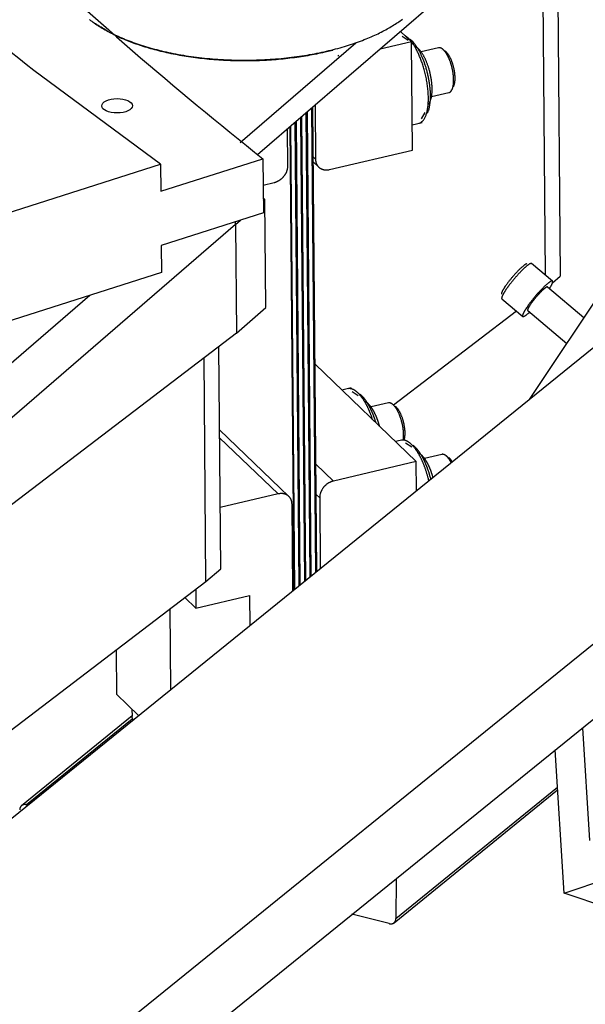
# Model space of a CAD drawing. Extents: x 0.8 to 33.8, y 0.5 to 21.5.
# Drawn here: x 8.1 to 9.1, y 13.9 to 15.7 of the extents above; entities that cross this region are included whole.
import ezdxf

# ---------------------------------------------------------------- set-up
doc = ezdxf.new("R2010")
doc.units = 0
doc.header["$MEASUREMENT"] = 0
doc.linetypes.add('HIDDENNEW0', pattern=[0.1875, 0.0625, -0.0625, 0.0625])
doc.layers.add('OBJ', color=7, linetype='HIDDENNEW0')

# ---------------------------------------------------------------- blocks, each defined once
blk = doc.blocks.new('*E401')
at = {"layer": 'OBJ', "color": 7, "linetype": 'Continuous'}
blk.add_circle((0, 0), 1, dxfattribs=at)

msp = doc.modelspace()

# ---------------------------------------------------------------- linework, layer by layer
at = {"layer": 'OBJ', "color": 7, "linetype": 'Continuous'}
for p, q in [((9.0817, 15.948), (9.0879, 15.2194)), ((9.0557, 15.8767), (8.5455, 15.4368)), ((9.0557, 15.8767), (9.0613, 15.2213)), ((8.8021, 15.658), (8.8215, 15.6394)), ((8.5144, 15.4588), (8.7217, 15.6376)), ((8.8215, 15.6394), (8.7653, 15.6262)), ((8.8157, 15.6415), (8.8049, 15.6488)), ((8.8231, 15.4451), (8.8215, 15.6394)), ((8.6914, 15.6153), (8.6897, 15.6138)), ((8.8698, 15.6286), (8.8387, 15.6214)), ((8.876, 15.6244), (8.876, 15.6244)), ((8.8575, 15.5411), (8.8885, 15.5483)), ((8.8922, 15.5548), (8.8922, 15.5548)), ((8.6401, 14.6806), (8.6331, 15.5123)), ((8.6421, 14.6822), (8.635, 15.514)), ((8.65, 14.6886), (8.6429, 15.5208)), ((8.652, 14.6902), (8.6449, 15.5225)), ((8.6488, 15.5259), (8.6497, 15.4289)), ((8.8393, 15.5015), (8.8458, 15.5129)), ((8.6204, 14.6647), (8.6134, 15.4953)), ((8.6224, 14.6663), (8.6154, 15.497)), ((8.6303, 14.6726), (8.6232, 15.5038)), ((8.6323, 14.6742), (8.6252, 15.5055)), ((8.8228, 15.4906), (8.8409, 15.4948)), ((8.6002, 15.4173), (8.5996, 15.4834)), ((8.6035, 15.4868), (8.6106, 14.6567)), ((8.6126, 14.6583), (8.6055, 15.4885)), ((8.6746, 15.4104), (8.8231, 15.4451)), ((8.3723, 15.3715), (8.5554, 15.4299)), ((8.5554, 15.4299), (8.5563, 15.3327)), ((8.6497, 15.4289), (8.6457, 15.4327)), ((8.6457, 15.4241), (8.6553, 15.4149)), ((8.0057, 15.3032), (8.3719, 15.42)), ((8.3719, 15.42), (8.3723, 15.3715)), ((8.5558, 15.3826), (8.5756, 15.3872)), ((8.559, 15.3573), (8.556, 15.3581)), ((8.5561, 15.3548), (8.559, 15.3573)), ((8.5607, 15.163), (8.559, 15.3573)), ((8.5563, 15.3327), (8.3731, 15.2743)), ((8.5062, 15.3117), (8.5061, 15.3167)), ((8.5062, 15.3117), (8.5154, 15.3197)), ((8.5062, 15.3117), (8.0832, 14.947)), ((8.5062, 15.3117), (8.5078, 15.1174)), ((9.0328, 14.9983), (9.2349, 15.3019)), ((8.3731, 15.2743), (8.3736, 15.2257)), ((9.029, 15.2413), (9.029, 15.2413)), ((9.0741, 15.2104), (9.0367, 15.242)), ((8.3736, 15.2257), (8.0073, 15.109)), ((9.0742, 15.2076), (9.0879, 15.2194)), ((9.2815, 15.1995), (7.5615, 13.8079)), ((9.1304, 15.145), (9.0653, 15.1999)), ((8.2456, 15.1849), (8.0823, 15.0442)), ((8.9829, 15.1866), (8.9829, 15.1866)), ((8.9835, 15.1789), (9.0209, 15.1474)), ((8.5078, 15.1174), (8.5607, 15.163)), ((8.7892, 14.9888), (9.0095, 15.157)), ((9.0298, 15.1579), (9.0997, 15.0989)), ((8.5078, 15.1174), (8.0845, 14.7943)), ((8.4799, 14.6951), (8.4765, 15.0935)), ((8.4534, 14.6723), (8.45, 15.0733)), ((8.6488, 15.0615), (8.8302, 14.887)), ((8.7137, 15.0191), (8.697, 15.0152)), ((8.7261, 15.0051), (8.7153, 15.0124)), ((8.7801, 14.9923), (8.7491, 14.985)), ((8.7863, 14.9881), (8.7863, 14.9881)), ((8.6019, 14.8247), (8.4777, 14.9442)), ((8.5826, 14.8292), (8.4779, 14.93)), ((8.8096, 14.9269), (8.7928, 14.923)), ((8.8219, 14.9129), (8.8111, 14.9202)), ((8.876, 14.9), (8.8449, 14.8928)), ((8.8822, 14.8958), (8.8822, 14.8958)), ((8.0065, 13.6373), (9.541, 14.8789)), ((8.6503, 14.8824), (8.6816, 14.8523)), ((8.8302, 14.887), (8.6816, 14.8523)), ((8.8306, 14.8347), (8.8302, 14.887)), ((8.5826, 14.8292), (8.4789, 14.8049)), ((8.6508, 14.8283), (8.6571, 14.8222)), ((8.6571, 14.8222), (8.6582, 14.6952)), ((8.6089, 14.6553), (8.6076, 14.8107)), ((8.4534, 14.6723), (8.4799, 14.6951)), ((7.8557, 14.2162), (8.4534, 14.6723)), ((8.4353, 14.6585), (8.4355, 14.6245)), ((8.4355, 14.6245), (8.5315, 14.6469)), ((8.5315, 14.6469), (8.532, 14.5931)), ((8.4157, 14.6436), (8.4355, 14.6245)), ((8.3907, 14.4788), (8.3895, 14.6236)), ((8.1095, 13.5861), (9.3457, 14.5863)), ((8.2922, 14.5493), (8.2928, 14.4703)), ((8.2928, 14.4703), (8.3327, 14.4319)), ((8.3208, 14.4434), (8.3209, 14.4312)), ((8.3209, 14.4313), (8.123, 14.2705)), ((8.3209, 14.4258), (8.1318, 14.2721)), ((8.3209, 14.4312), (8.3209, 14.4312)), ((9.1277, 14.4099), (9.1406, 14.2083)), ((9.0952, 14.1137), (9.0788, 14.3704)), ((8.7903, 14.0607), (9.0834, 14.2988)), ((8.7937, 14.0683), (9.0831, 14.3035)), ((8.1318, 14.2721), (8.1344, 14.2714)), ((9.0952, 14.1137), (9.4055, 14.2183)), ((8.794, 14.1399), (8.7937, 14.0683)), ((9.2033, 14.0773), (9.0952, 14.1137)), ((8.7816, 14.0591), (8.7149, 14.0759))]:
    msp.add_line(p, q, dxfattribs=at)
for points in [[(8.3719, 15.42), (8.1449, 15.588, -0.016546), (7.9346, 15.7661, -0.016835), (7.7414, 15.9548, -0.018127), (7.5672, 16.1534, -0.021173), (7.4163, 16.3617, -0.02405), (7.2903, 16.5785, -0.02687), (7.1923, 16.8033, -0.029616), (7.1236, 17.0348, -0.032406), (7.0874, 17.2719, -0.03434), (7.0841, 17.5131, -0.035487), (7.1165, 17.7569, -0.035238), (7.1839, 18.0017, -0.03409), (7.2883, 18.2456, -0.031842), (7.4281, 18.4871, -0.029285), (7.6042, 18.7241, -0.026276), (7.8138, 18.9552, -0.023434), (8.0567, 19.1785, -0.020928), (8.33, 19.3929, -0.018876), (8.6327, 19.5966, -0.016475), (8.9587, 19.7886, -0.014085), (9.305, 19.9673, -0.013657)], [(9.465, 19.8477, 0.012102), (9.1254, 19.6736, 0.013377), (8.808, 19.4869, 0.014837), (8.5147, 19.2892, 0.016569), (8.2494, 19.081, 0.018602), (8.0133, 18.8641, 0.020918), (7.8096, 18.6395, 0.023529), (7.6386, 18.4093, 0.02617), (7.5027, 18.1748, 0.029273), (7.4014, 17.9377, 0.032334), (7.3363, 17.6996, 0.033977), (7.3045, 17.4631, 0.033393), (7.306, 17.2302, 0.036068), (7.3428, 16.9985, 0.04002), (7.4162, 16.7683, 0.030315), (7.5047, 16.5552, 0.013694), (7.6011, 16.3655, 0.034747), (7.7737, 16.1423, 0.048559), (8.0971, 15.8266, 0.021562), (8.5554, 15.4299, 0.011137)], [(8.2445, 15.6794, 0.013469), (8.2531, 15.6731, 0.012246), (8.2624, 15.667, 0.012057), (8.2727, 15.6609, 0.011462), (8.2839, 15.655, 0.010885), (8.2959, 15.6492, 0.010269), (8.3089, 15.6437, 0.009865), (8.3227, 15.6384, 0.009376), (8.3374, 15.6333, 0.009025), (8.3529, 15.6286, 0.008626), (8.3692, 15.6243, 0.00835), (8.3862, 15.6203, 0.00804), (8.4039, 15.6168, 0.007827), (8.4221, 15.6138, 0.007596), (8.4409, 15.6113, 0.007441), (8.4601, 15.6093, 0.007284), (8.4796, 15.6078, 0.007181), (8.4993, 15.6068, 0.007091), (8.5192, 15.6065, 0.007037), (8.539, 15.6067, 0.00701), (8.5587, 15.6074, 0.007003), (8.5782, 15.6087, 0.007038), (8.5974, 15.6105, 0.007075), (8.6162, 15.6128, 0.007171), (8.6345, 15.6156, 0.007254), (8.6522, 15.6189, 0.007413), (8.6693, 15.6226, 0.007542), (8.6857, 15.6266, 0.007766), (8.7013, 15.631, 0.007947), (8.7162, 15.6357, 0.008235), (8.7302, 15.6407, 0.008457), (8.7434, 15.6459, 0.00883), (8.7558, 15.6512, 0.009143), (8.7673, 15.6568, 0.009535), (8.778, 15.6624, 0.009782), (8.7878, 15.6682, 0.010425), (8.7969, 15.674, 0.011008), (8.8053, 15.6799, 0.01153)], [(8.6805, 15.624), (8.6661, 15.6206, -0.007131), (8.6512, 15.6174, -0.006672), (8.6359, 15.6145, -0.006393), (8.6201, 15.612, -0.006405), (8.6039, 15.6099, -0.006337), (8.5873, 15.6081, -0.006257), (8.5705, 15.6067, -0.006185), (8.5535, 15.6057, -0.006169), (8.5363, 15.6052, -0.006151), (8.5191, 15.605, -0.006158), (8.5019, 15.6053, -0.006177), (8.4847, 15.6061, -0.006215), (8.4677, 15.6072, -0.006282), (8.4509, 15.6088, -0.006362), (8.4344, 15.6107, -0.00646), (8.4182, 15.6131, -0.006538), (8.4024, 15.6158, -0.006734), (8.3871, 15.6189, -0.006985), (8.3723, 15.6223, -0.007049), (8.358, 15.626, -0.006856), (8.3444, 15.63, -0.007647), (8.3313, 15.6343, -0.009164), (8.3187, 15.639, -0.007672), (8.3072, 15.6435, -0.003548), (8.2971, 15.6477, -0.010633), (8.2857, 15.6534, -0.019681), (8.2702, 15.6625, -0.011287), (8.251, 15.6745, -0.006615)], [(8.8347, 15.4934), (8.8361, 15.4938, 0.034661), (8.8376, 15.4944, 0.031182), (8.839, 15.4953, 0.029008), (8.8404, 15.4963, 0.028603), (8.8417, 15.4976, 0.026642), (8.843, 15.4992, 0.02441), (8.8443, 15.501, 0.021917), (8.8455, 15.5031, 0.019931), (8.8466, 15.5054, 0.017796), (8.8476, 15.508, 0.016099), (8.8486, 15.5108, 0.014411), (8.8494, 15.514, 0.013109), (8.8501, 15.5173, 0.011846), (8.8507, 15.5209, 0.010869), (8.8512, 15.5248, 0.00994), (8.8516, 15.5288, 0.009214), (8.8518, 15.5331, 0.008537), (8.8519, 15.5375, 0.007997), (8.8518, 15.542, 0.007507), (8.8516, 15.5467, 0.007104), (8.8513, 15.5515, 0.006753), (8.8508, 15.5563, 0.006454), (8.8502, 15.5612, 0.006209), (8.8495, 15.566, 0.005987), (8.8487, 15.5708, 0.005825), (8.8478, 15.5756, 0.005665), (8.8467, 15.5803, 0.005568), (8.8456, 15.585, 0.005456), (8.8444, 15.5895, 0.005415), (8.8431, 15.5938, 0.005347), (8.8418, 15.5981, 0.005348), (8.8405, 15.6021, 0.005304), (8.839, 15.606, 0.00536), (8.8376, 15.6097, 0.005392), (8.8362, 15.6133, 0.005426), (8.8347, 15.6166, 0.005312), (8.8332, 15.6198, 0.005689), (8.8317, 15.6229, 0.006132), (8.8301, 15.626, 0.006106), (8.8285, 15.629, 0.006188), (8.8267, 15.6319, 0.007649), (8.8249, 15.6347, 0.010387), (8.823, 15.6375, 0.008359), (8.8211, 15.6401, 0.002228), (8.8194, 15.6423, 0.014103), (8.8171, 15.6448, 0.030985), (8.8134, 15.648, 0.017877), (8.8086, 15.6517, 0.009873)], [(8.8181, 15.6449), (8.8196, 15.6437, -0.013911), (8.8212, 15.6423, -0.013228), (8.8227, 15.6408, -0.012038), (8.8243, 15.6391, -0.010674), (8.8258, 15.6374, -0.00964), (8.8272, 15.6355, -0.008771), (8.8287, 15.6336, -0.008033), (8.83, 15.6316, -0.007347), (8.8314, 15.6295, -0.006793), (8.8327, 15.6273, -0.006273), (8.834, 15.6251, -0.005848), (8.8352, 15.6229, -0.005441), (8.8364, 15.6206, -0.005121), (8.8375, 15.6183, -0.004747), (8.8386, 15.616, -0.004624), (8.8397, 15.6136, -0.004526), (8.8408, 15.6111, -0.00434), (8.8419, 15.6085, -0.004384), (8.8429, 15.6057, -0.004367), (8.844, 15.6029, -0.004342), (8.845, 15.5999, -0.004297), (8.846, 15.5969, -0.00432), (8.847, 15.5938, -0.00431), (8.848, 15.5905, -0.00434), (8.8489, 15.5872, -0.004349), (8.8497, 15.5838, -0.004402), (8.8505, 15.5804, -0.004437), (8.8513, 15.5769, -0.004512), (8.852, 15.5733, -0.004576), (8.8526, 15.5698, -0.004677), (8.8532, 15.5662, -0.004775), (8.8537, 15.5626, -0.004905), (8.8541, 15.559, -0.005046), (8.8545, 15.5554, -0.005224), (8.8548, 15.5518, -0.005402), (8.8549, 15.5484, -0.005589), (8.8551, 15.5449, -0.005878), (8.8551, 15.5416, -0.006262), (8.855, 15.5383, -0.00644), (8.8549, 15.5351, -0.006387), (8.8547, 15.5321, -0.00736), (8.8543, 15.5291, -0.009211), (8.8539, 15.5262, -0.0078), (8.8535, 15.5236, -0.003369), (8.8531, 15.5213, -0.011509), (8.8524, 15.5187, -0.022814), (8.8511, 15.5152, -0.013502), (8.8494, 15.5108, -0.007927)], [(8.8514, 15.527), (8.8523, 15.5279, 0.026041), (8.8531, 15.529, 0.022003), (8.8539, 15.5302, 0.019281), (8.8546, 15.5316, 0.018), (8.8553, 15.5331, 0.016283), (8.8559, 15.5348, 0.014729), (8.8565, 15.5366, 0.013256), (8.857, 15.5386, 0.012148), (8.8575, 15.5408, 0.011054), (8.8578, 15.5431, 0.010191), (8.8581, 15.5455, 0.009369), (8.8584, 15.548, 0.008722), (8.8585, 15.5507, 0.008113), (8.8586, 15.5535, 0.007623), (8.8585, 15.5563, 0.007173), (8.8584, 15.5593, 0.006802), (8.8583, 15.5622, 0.006475), (8.858, 15.5653, 0.006194), (8.8576, 15.5683, 0.005959), (8.8572, 15.5714, 0.005748), (8.8567, 15.5744, 0.005586), (8.8562, 15.5775, 0.00543), (8.8556, 15.5805, 0.005327), (8.8549, 15.5834, 0.005214), (8.8542, 15.5863, 0.005161), (8.8534, 15.5891, 0.005087), (8.8526, 15.5919, 0.005072), (8.8518, 15.5945, 0.005023), (8.8509, 15.5971, 0.005053), (8.85, 15.5995, 0.005051), (8.8491, 15.6019, 0.005084), (8.8482, 15.6041, 0.005064), (8.8473, 15.6063, 0.005207), (8.8464, 15.6083, 0.005232), (8.8454, 15.6103, 0.005463), (8.8444, 15.6122, 0.005811), (8.8434, 15.6141, 0.006168), (8.8423, 15.616, 0.006958), (8.8412, 15.6178, 0.007345), (8.8401, 15.6195, 0.007376), (8.8389, 15.6212, 0.009047), (8.8376, 15.6228, 0.012409), (8.8363, 15.6244, 0.010287), (8.8351, 15.6258, 0.00306), (8.8339, 15.627, 0.017242), (8.8324, 15.6282, 0.038439), (8.8301, 15.6297, 0.022681), (8.8271, 15.6313, 0.012686)], [(8.8971, 15.5712), (8.8971, 15.5725, 0.004599), (8.8971, 15.5738, 0.004188), (8.897, 15.5752, 0.004008), (8.8969, 15.5766, 0.004083), (8.8968, 15.5781, 0.004062), (8.8966, 15.5796, 0.004035), (8.8964, 15.5812, 0.003995), (8.8962, 15.5827, 0.004008), (8.896, 15.5844, 0.003992), (8.8957, 15.586, 0.004013), (8.8954, 15.5877, 0.004013), (8.8951, 15.5894, 0.00405), (8.8947, 15.5911, 0.004069), (8.8943, 15.5929, 0.004123), (8.8939, 15.5946, 0.004164), (8.8934, 15.5964, 0.004236), (8.8929, 15.5982, 0.004302), (8.8923, 15.5999, 0.004397), (8.8918, 15.6017, 0.004492), (8.8912, 15.6034, 0.004612), (8.8905, 15.6051, 0.004741), (8.8899, 15.6068, 0.004893), (8.8892, 15.6084, 0.005062), (8.8885, 15.61, 0.005251), (8.8878, 15.6116, 0.00547), (8.887, 15.6131, 0.005706), (8.8863, 15.6145, 0.005986), (8.8855, 15.6159, 0.00628), (8.8847, 15.6173, 0.006635), (8.884, 15.6185, 0.007003), (8.8832, 15.6197, 0.00745), (8.8824, 15.6208, 0.007905), (8.8816, 15.6219, 0.008474), (8.8808, 15.6229, 0.009055), (8.88, 15.6238, 0.009749), (8.8792, 15.6246, 0.010407), (8.8784, 15.6253, 0.011345), (8.8776, 15.626, 0.012396), (8.8769, 15.6266, 0.013212), (8.8761, 15.6271, 0.01346), (8.8754, 15.6275, 0.015708), (8.8747, 15.6279, 0.019673), (8.874, 15.6282, 0.017138), (8.8734, 15.6285, 0.008055), (8.8728, 15.6286, 0.024515), (8.8721, 15.6287, 0.046001), (8.8711, 15.6287, 0.025681), (8.8698, 15.6286, 0.014659)], [(8.8997, 15.5746), (8.8997, 15.5761, 0.0061), (8.8996, 15.5776, 0.005418), (8.8995, 15.5792, 0.005126), (8.8994, 15.5809, 0.005259), (8.8992, 15.5826, 0.005236), (8.899, 15.5844, 0.005209), (8.8987, 15.5862, 0.005165), (8.8984, 15.5881, 0.005211), (8.898, 15.59, 0.00522), (8.8976, 15.5919, 0.00529), (8.8971, 15.5939, 0.005338), (8.8966, 15.5958, 0.005447), (8.8961, 15.5978, 0.005551), (8.8955, 15.5998, 0.005716), (8.8948, 15.6017, 0.005868), (8.8941, 15.6037, 0.006052), (8.8934, 15.6056, 0.006334), (8.8926, 15.6074, 0.006737), (8.8918, 15.6092, 0.00692), (8.891, 15.6109, 0.006881), (8.8901, 15.6125, 0.007925), (8.8893, 15.6141, 0.00993), (8.8883, 15.6155, 0.008499), (8.8875, 15.6169, 0.003797), (8.8867, 15.618, 0.012584), (8.8857, 15.6192, 0.025372), (8.8842, 15.6208, 0.015488), (8.8822, 15.6226, 0.009238)], [(8.8885, 15.5483), (8.8891, 15.5485, 0.024591), (8.8897, 15.5487, 0.024424), (8.8902, 15.549, 0.023594), (8.8908, 15.5493, 0.022444), (8.8913, 15.5497, 0.021098), (8.8918, 15.5502, 0.019642), (8.8922, 15.5507, 0.018131), (8.8927, 15.5512, 0.016672), (8.8931, 15.5518, 0.015269), (8.8935, 15.5525, 0.013969), (8.8939, 15.5531, 0.01277), (8.8943, 15.5539, 0.01168), (8.8946, 15.5546, 0.010712), (8.8949, 15.5554, 0.009842), (8.8952, 15.5563, 0.009047), (8.8955, 15.5572, 0.008304), (8.8958, 15.5581, 0.007742), (8.896, 15.559, 0.007281), (8.8962, 15.5599, 0.006631), (8.8964, 15.5609, 0.005858), (8.8965, 15.5619, 0.005951), (8.8967, 15.5629, 0.006443), (8.8968, 15.5639, 0.004783), (8.8969, 15.5649, 0.001988), (8.897, 15.5658, 0.005917), (8.897, 15.567, 0.009187), (8.8971, 15.5688, 0.004416), (8.8971, 15.5712, 0.002374)], [(8.897, 15.5592), (8.8972, 15.5596, 0.006992), (8.8974, 15.56, 0.0068), (8.8976, 15.5604, 0.006493), (8.8977, 15.5609, 0.006119), (8.8979, 15.5613, 0.005801), (8.8981, 15.5618, 0.005518), (8.8982, 15.5622, 0.005254), (8.8983, 15.5627, 0.004998), (8.8985, 15.5632, 0.004768), (8.8986, 15.5637, 0.004547), (8.8987, 15.5642, 0.004347), (8.8988, 15.5647, 0.004152), (8.8989, 15.5652, 0.003981), (8.899, 15.5658, 0.003817), (8.8991, 15.5663, 0.003659), (8.8992, 15.5668, 0.003493), (8.8993, 15.5674, 0.003386), (8.8993, 15.5679, 0.00331), (8.8994, 15.5685, 0.003115), (8.8995, 15.569, 0.002829), (8.8995, 15.5696, 0.002981), (8.8996, 15.5701, 0.003362), (8.8996, 15.5707, 0.002534), (8.8996, 15.5713, 0.000995), (8.8996, 15.5718, 0.003307), (8.8997, 15.5724, 0.00536), (8.8997, 15.5734, 0.002603), (8.8997, 15.5746, 0.001395)], [(8.6497, 15.4289), (8.6497, 15.4277, 0.013214), (8.6498, 15.4266, 0.012832), (8.65, 15.4254, 0.012923), (8.6502, 15.4243, 0.013758), (8.6505, 15.4231, 0.014333), (8.6508, 15.422, 0.014803), (8.6512, 15.4209, 0.015216), (8.6517, 15.4198, 0.015728), (8.6523, 15.4188, 0.016113), (8.6529, 15.4177, 0.016499), (8.6536, 15.4168, 0.016764), (8.6544, 15.4158, 0.017006), (8.6552, 15.415, 0.017143), (8.6561, 15.4142, 0.017239), (8.6571, 15.4134, 0.017174), (8.6581, 15.4127, 0.016987), (8.6591, 15.4121, 0.016911), (8.6602, 15.4115, 0.016899), (8.6613, 15.4111, 0.016207), (8.6625, 15.4107, 0.014974), (8.6637, 15.4103, 0.015794), (8.6649, 15.4101, 0.017734), (8.6661, 15.4099, 0.013601), (8.6673, 15.4098, 0.005836), (8.6684, 15.4097, 0.017266), (8.6698, 15.4097, 0.027658), (8.6719, 15.41, 0.013633), (8.6746, 15.4104, 0.00736)], [(8.5756, 15.3872), (8.5768, 15.3875, 0.011821), (8.578, 15.3879, 0.011005), (8.5792, 15.3883, 0.01064), (8.5804, 15.3888, 0.010902), (8.5816, 15.3894, 0.010923), (8.5829, 15.39, 0.010891), (8.5841, 15.3907, 0.010822), (8.5853, 15.3915, 0.010863), (8.5865, 15.3923, 0.010836), (8.5877, 15.3932, 0.01086), (8.5888, 15.3941, 0.010844), (8.59, 15.3951, 0.010872), (8.591, 15.3962, 0.010888), (8.5921, 15.3973, 0.01094), (8.593, 15.3985, 0.010953), (8.594, 15.3996, 0.010947), (8.5949, 15.4009, 0.011076), (8.5957, 15.4021, 0.011303), (8.5964, 15.4034, 0.011136), (8.5971, 15.4047, 0.010588), (8.5977, 15.406, 0.011546), (8.5982, 15.4073, 0.013497), (8.5987, 15.4087, 0.010837), (8.5991, 15.4099, 0.00478), (8.5994, 15.4111, 0.014523), (8.5997, 15.4125, 0.025219), (8.6, 15.4146, 0.013403), (8.6002, 15.4173, 0.007504)], [(9.0281, 15.2415), (9.0277, 15.2414, 0.04764), (9.0271, 15.2412, 0.029277), (9.0264, 15.2409, 0.020402), (9.0257, 15.2405, 0.016356), (9.0248, 15.24, 0.012757), (9.0238, 15.2393, 0.010288), (9.0227, 15.2385, 0.008376), (9.0215, 15.2375, 0.007143), (9.0202, 15.2364, 0.006084), (9.0188, 15.2352, 0.005353), (9.0173, 15.2338, 0.004715), (9.0157, 15.2323, 0.004265), (9.0141, 15.2307, 0.00387), (9.0124, 15.229, 0.003585), (9.0106, 15.2272, 0.00333), (9.0089, 15.2253, 0.003132), (9.0071, 15.2233, 0.002997), (9.0053, 15.2213, 0.002914), (9.0036, 15.2193, 0.00278), (9.0018, 15.2173, 0.002591), (9.0002, 15.2153, 0.002737), (8.9985, 15.2133, 0.003094), (8.9969, 15.2113, 0.002555), (8.9955, 15.2094, 0.001287), (8.9942, 15.2078, 0.003313), (8.9928, 15.2058, 0.005868), (8.9909, 15.2031, 0.003453), (8.9885, 15.1997, 0.002084)], [(9.0367, 15.242), (9.0365, 15.2421, 0.06003), (9.0362, 15.2422, 0.056139), (9.036, 15.2422, 0.046803), (9.0356, 15.2422, 0.035109), (9.0353, 15.2422, 0.026873), (9.0349, 15.2421, 0.021945), (9.0345, 15.2419, 0.017471), (9.034, 15.2417, 0.014459), (9.0334, 15.2414, 0.01193), (9.0328, 15.2411, 0.010112), (9.0322, 15.2407, 0.008552), (9.0315, 15.2402, 0.007443), (9.0308, 15.2397, 0.006454), (9.03, 15.2391, 0.005727), (9.0291, 15.2385, 0.005066), (9.0282, 15.2377, 0.004574), (9.0272, 15.2369, 0.004117), (9.0262, 15.2361, 0.003772), (9.0252, 15.2351, 0.003446), (9.0241, 15.2342, 0.003197), (9.0229, 15.2331, 0.00296), (9.0218, 15.232, 0.002776), (9.0205, 15.2308, 0.002602), (9.0193, 15.2296, 0.002464), (9.018, 15.2283, 0.002335), (9.0167, 15.2269, 0.002231), (9.0154, 15.2256, 0.002136), (9.0141, 15.2241, 0.002057), (9.0128, 15.2227, 0.001988), (9.0114, 15.2212, 0.00193), (9.0101, 15.2197, 0.001882), (9.0088, 15.2182, 0.001839), (9.0074, 15.2167, 0.001808), (9.0061, 15.2152, 0.001781), (9.0049, 15.2137, 0.001763), (9.0036, 15.2122, 0.001738), (9.0024, 15.2107, 0.001745), (9.0012, 15.2092, 0.001764), (9, 15.2077, 0.001737), (8.9989, 15.2063, 0.001652), (8.9978, 15.2049, 0.001798), (8.9968, 15.2035, 0.002097), (8.9957, 15.2021, 0.001717), (8.9948, 15.2009, 0.00079), (8.994, 15.1997, 0.002307), (8.993, 15.1984, 0.004114), (8.9917, 15.1965, 0.002298), (8.99, 15.194, 0.001337)], [(9.0687, 15.197), (9.0698, 15.1988, 0.004501), (9.0708, 15.2004, 0.005298), (9.0716, 15.2019, 0.006173), (9.0724, 15.2033, 0.007174), (9.073, 15.2046, 0.008661), (9.0735, 15.2058, 0.010526), (9.074, 15.2068, 0.013348), (9.0742, 15.2077, 0.017134), (9.0744, 15.2085, 0.023235), (9.0745, 15.2091, 0.031855), (9.0745, 15.2097, 0.046357), (9.0744, 15.2101, 0.065843), (9.0742, 15.2104, 0.087264), (9.0739, 15.2106, 0.091404), (9.0736, 15.2107, 0.077237), (9.0732, 15.2107, 0.055002), (9.0727, 15.2106, 0.038981), (9.0722, 15.2104, 0.028883), (9.0715, 15.2102, 0.021035), (9.0708, 15.2098, 0.016661), (9.07, 15.2093, 0.013138), (9.0691, 15.2088, 0.010712), (9.068, 15.208, 0.008768), (9.0669, 15.2072, 0.007486), (9.0657, 15.2062, 0.006378), (9.0644, 15.2052, 0.0056), (9.063, 15.2039, 0.004913), (9.0615, 15.2026, 0.004423), (9.06, 15.2011, 0.003982), (9.0583, 15.1996, 0.003659), (9.0566, 15.1979, 0.003367), (9.0549, 15.1961, 0.003147), (9.0531, 15.1943, 0.002955), (9.0513, 15.1923, 0.002808), (9.0495, 15.1903, 0.002679), (9.0476, 15.1883, 0.00257), (9.0458, 15.1863, 0.002509), (9.044, 15.1842, 0.002479), (9.0423, 15.1821, 0.002399), (9.0406, 15.1801, 0.002256), (9.0389, 15.178, 0.002412), (9.0373, 15.176, 0.002759), (9.0358, 15.174, 0.002278), (9.0344, 15.1722, 0.001119), (9.0331, 15.1706, 0.002991), (9.0317, 15.1686, 0.00532), (9.0298, 15.1659, 0.003083), (9.0274, 15.1624, 0.001841)], [(8.9885, 15.1997), (8.9882, 15.1992, 0.001361), (8.9878, 15.1987, 0.001355), (8.9875, 15.1982, 0.001394), (8.9872, 15.1977, 0.001489), (8.9869, 15.1972, 0.001574), (8.9866, 15.1967, 0.001659), (8.9863, 15.1962, 0.001752), (8.986, 15.1957, 0.001863), (8.9857, 15.1952, 0.00198), (8.9854, 15.1947, 0.002115), (8.9852, 15.1943, 0.002259), (8.9849, 15.1938, 0.002425), (8.9847, 15.1933, 0.002611), (8.9844, 15.1929, 0.002829), (8.9842, 15.1925, 0.003058), (8.984, 15.192, 0.003309), (8.9838, 15.1916, 0.003652), (8.9836, 15.1912, 0.00411), (8.9834, 15.1908, 0.004406), (8.9833, 15.1904, 0.004525), (8.9831, 15.1901, 0.005601), (8.983, 15.1897, 0.007695), (8.9829, 15.1894, 0.006646), (8.9828, 15.189, 0.002243), (8.9827, 15.1888, 0.011152), (8.9826, 15.1884, 0.025844), (8.9826, 15.188, 0.016456), (8.9825, 15.1875, 0.009799)], [(8.99, 15.194), (8.9895, 15.1933, 0.001623), (8.9891, 15.1926, 0.001617), (8.9886, 15.1919, 0.001673), (8.9882, 15.1912, 0.00181), (8.9878, 15.1906, 0.001935), (8.9874, 15.1899, 0.002064), (8.987, 15.1892, 0.002207), (8.9866, 15.1886, 0.002381), (8.9862, 15.188, 0.002569), (8.9859, 15.1873, 0.002791), (8.9856, 15.1867, 0.003037), (8.9852, 15.1861, 0.003327), (8.9849, 15.1855, 0.003662), (8.9847, 15.1849, 0.004066), (8.9844, 15.1844, 0.004517), (8.9842, 15.1838, 0.005032), (8.9839, 15.1833, 0.005742), (8.9837, 15.1828, 0.006698), (8.9836, 15.1823, 0.007494), (8.9834, 15.1819, 0.008039), (8.9833, 15.1814, 0.010427), (8.9832, 15.181, 0.01521), (8.9832, 15.1807, 0.014174), (8.9831, 15.1803, 0.005112), (8.9831, 15.18, 0.025605), (8.9831, 15.1797, 0.068145), (8.9833, 15.1794, 0.047134), (8.9835, 15.1789, 0.028028)], [(9.0653, 15.1999), (9.0651, 15.2, 0.059811), (9.065, 15.2001, 0.055888), (9.0648, 15.2001, 0.046633), (9.0646, 15.2001, 0.035049), (9.0643, 15.2, 0.026859), (9.0641, 15.2, 0.021946), (9.0638, 15.1999, 0.017474), (9.0634, 15.1997, 0.014459), (9.0631, 15.1995, 0.011929), (9.0627, 15.1993, 0.010112), (9.0623, 15.1991, 0.008552), (9.0618, 15.1987, 0.007443), (9.0613, 15.1984, 0.006453), (9.0608, 15.198, 0.005727), (9.0602, 15.1976, 0.005066), (9.0596, 15.1971, 0.004574), (9.059, 15.1966, 0.004117), (9.0583, 15.196, 0.003771), (9.0576, 15.1954, 0.003446), (9.0569, 15.1947, 0.003196), (9.0561, 15.194, 0.00296), (9.0553, 15.1932, 0.002776), (9.0545, 15.1925, 0.002601), (9.0537, 15.1916, 0.002464), (9.0528, 15.1908, 0.002335), (9.052, 15.1899, 0.002231), (9.0511, 15.189, 0.002135), (9.0502, 15.188, 0.002057), (9.0493, 15.1871, 0.001988), (9.0484, 15.1861, 0.00193), (9.0475, 15.1851, 0.001881), (9.0466, 15.1841, 0.001838), (9.0458, 15.1831, 0.001808), (9.0449, 15.1821, 0.001781), (9.044, 15.181, 0.001762), (9.0432, 15.18, 0.001737), (9.0424, 15.179, 0.001745), (9.0416, 15.1781, 0.001763), (9.0408, 15.1771, 0.001737), (9.0401, 15.1761, 0.001652), (9.0393, 15.1752, 0.001798), (9.0386, 15.1743, 0.002097), (9.0379, 15.1734, 0.001717), (9.0373, 15.1725, 0.00079), (9.0368, 15.1718, 0.002307), (9.0361, 15.1709, 0.004113), (9.0352, 15.1696, 0.002298), (9.0341, 15.1679, 0.001337)], [(9.0274, 15.1624), (9.0266, 15.1611, 0.003251), (9.0258, 15.1599, 0.003269), (9.025, 15.1586, 0.003512), (9.0242, 15.1574, 0.00412), (9.0236, 15.1562, 0.004771), (9.0229, 15.155, 0.005546), (9.0224, 15.1539, 0.006551), (9.0218, 15.1529, 0.007947), (9.0214, 15.1519, 0.00984), (9.0211, 15.1509, 0.012511), (9.0208, 15.1501, 0.016475), (9.0206, 15.1493, 0.02246), (9.0205, 15.1487, 0.032271), (9.0206, 15.1481, 0.047949), (9.0207, 15.1477, 0.072598), (9.0209, 15.1474, 0.098164), (9.0212, 15.1472, 0.102745), (9.0217, 15.1471, 0.080513), (9.0222, 15.1472, 0.051958), (9.0228, 15.1474, 0.033421), (9.0236, 15.1477, 0.025226), (9.0244, 15.1481, 0.020688), (9.0253, 15.1486, 0.011947), (9.0263, 15.1493, 0.004437), (9.0272, 15.1499, 0.011765), (9.0284, 15.1508, 0.014089), (9.0305, 15.1526, 0.005618), (9.0333, 15.155, 0.002769)], [(9.0341, 15.1679), (9.0338, 15.1675, 0.001622), (9.0335, 15.167, 0.001616), (9.0332, 15.1665, 0.001671), (9.0329, 15.1661, 0.001808), (9.0327, 15.1656, 0.001933), (9.0324, 15.1652, 0.002062), (9.0321, 15.1648, 0.002205), (9.0319, 15.1643, 0.002379), (9.0316, 15.1639, 0.002568), (9.0314, 15.1635, 0.002789), (9.0312, 15.1631, 0.003035), (9.031, 15.1627, 0.003325), (9.0308, 15.1623, 0.00366), (9.0306, 15.1619, 0.004063), (9.0304, 15.1615, 0.004514), (9.0302, 15.1611, 0.005029), (9.0301, 15.1608, 0.005738), (9.03, 15.1605, 0.006695), (9.0298, 15.1601, 0.00749), (9.0297, 15.1598, 0.008035), (9.0297, 15.1596, 0.010424), (9.0296, 15.1593, 0.015207), (9.0296, 15.159, 0.014172), (9.0295, 15.1588, 0.005112), (9.0295, 15.1586, 0.025606), (9.0295, 15.1584, 0.068174), (9.0296, 15.1582, 0.047172), (9.0298, 15.1579, 0.028055)], [(8.752, 14.9622), (8.7513, 14.9642, 0.002473), (8.7507, 14.9662, 0.002596), (8.75, 14.9681, 0.002649), (8.7493, 14.97, 0.002615), (8.7486, 14.9718, 0.002619), (8.7479, 14.9736, 0.002626), (8.7472, 14.9753, 0.002652), (8.7465, 14.9771, 0.002662), (8.7457, 14.9787, 0.002673), (8.745, 14.9803, 0.002664), (8.7443, 14.9819, 0.002724), (8.7436, 14.9834, 0.002744), (8.7429, 14.985, 0.002796), (8.7421, 14.9865, 0.002913), (8.7413, 14.988, 0.003), (8.7406, 14.9894, 0.003131), (8.7398, 14.9909, 0.003256), (8.7389, 14.9924, 0.003395), (8.7381, 14.9938, 0.003531), (8.7372, 14.9953, 0.003698), (8.7364, 14.9967, 0.003862), (8.7355, 14.9981, 0.004053), (8.7346, 14.9994, 0.004245), (8.7336, 15.0007, 0.00447), (8.7327, 15.002, 0.004699), (8.7318, 15.0033, 0.004963), (8.7308, 15.0045, 0.005236), (8.7298, 15.0057, 0.005548), (8.7288, 15.0069, 0.005877), (8.7278, 15.008, 0.006249), (8.7268, 15.0091, 0.006643), (8.7258, 15.0101, 0.007081), (8.7248, 15.011, 0.007562), (8.7238, 15.0119, 0.008106), (8.7227, 15.0128, 0.008655), (8.7217, 15.0136, 0.00922), (8.7206, 15.0143, 0.00998), (8.7196, 15.015, 0.01095), (8.7186, 15.0156, 0.011428), (8.7175, 15.0162, 0.011401), (8.7165, 15.0166, 0.013486), (8.7155, 15.017, 0.017379), (8.7144, 15.0174, 0.014143), (8.7134, 15.0176, 0.004955), (8.7125, 15.0178, 0.021465), (8.7114, 15.0179, 0.04074), (8.7097, 15.0179, 0.021056), (8.7075, 15.0177, 0.011272)], [(8.7284, 15.0086), (8.7292, 15.008, -0.0069), (8.7299, 15.0074, -0.006707), (8.7306, 15.0068, -0.006408), (8.7313, 15.0061, -0.006047), (8.732, 15.0055, -0.005739), (8.7328, 15.0047, -0.005463), (8.7335, 15.004, -0.005206), (8.7342, 15.0033, -0.004956), (8.7349, 15.0025, -0.004731), (8.7356, 15.0017, -0.004515), (8.7363, 15.0008, -0.004319), (8.7369, 15, -0.00413), (8.7376, 14.9991, -0.00396), (8.7383, 14.9982, -0.003794), (8.7389, 14.9973, -0.003645), (8.7396, 14.9964, -0.003499), (8.7402, 14.9954, -0.00337), (8.7409, 14.9945, -0.00324), (8.7415, 14.9935, -0.003127), (8.7421, 14.9925, -0.003012), (8.7427, 14.9915, -0.002912), (8.7433, 14.9905, -0.00281), (8.7439, 14.9895, -0.002722), (8.7445, 14.9885, -0.002632), (8.7451, 14.9875, -0.002553), (8.7456, 14.9864, -0.002469), (8.7462, 14.9854, -0.002403), (8.7467, 14.9843, -0.002335), (8.7473, 14.9833, -0.002264), (8.7478, 14.9822, -0.002184), (8.7483, 14.9812, -0.002157), (8.7488, 14.9801, -0.002111), (8.7493, 14.979, -0.002067), (8.7498, 14.9779, -0.002077), (8.7503, 14.9767, -0.002056), (8.7508, 14.9756, -0.002035), (8.7513, 14.9744, -0.002042), (8.7518, 14.9732, -0.002086), (8.7523, 14.9719, -0.002005), (8.7528, 14.9707, -0.001856), (8.7533, 14.9694, -0.002064), (8.7538, 14.9681, -0.002491), (8.7543, 14.9667, -0.001835), (8.7547, 14.9654, -0.000539), (8.7552, 14.9643, -0.00267), (8.7557, 14.9627, -0.004583), (8.7565, 14.9602, -0.002164), (8.7575, 14.9569, -0.001114)], [(8.7645, 14.9502), (8.7641, 14.9516, 0.002435), (8.7637, 14.953, 0.002523), (8.7633, 14.9544, 0.002552), (8.7629, 14.9557, 0.002515), (8.7625, 14.9571, 0.002508), (8.7621, 14.9584, 0.002506), (8.7616, 14.9597, 0.002514), (8.7612, 14.9609, 0.002507), (8.7608, 14.9621, 0.002517), (8.7603, 14.9633, 0.002515), (8.7599, 14.9645, 0.002529), (8.7594, 14.9657, 0.002529), (8.759, 14.9668, 0.002548), (8.7585, 14.9679, 0.002556), (8.7581, 14.969, 0.002571), (8.7576, 14.97, 0.002573), (8.7571, 14.971, 0.00261), (8.7567, 14.972, 0.002613), (8.7562, 14.973, 0.002676), (8.7557, 14.974, 0.002767), (8.7553, 14.9749, 0.002826), (8.7548, 14.9759, 0.002953), (8.7542, 14.9769, 0.003073), (8.7537, 14.9778, 0.003191), (8.7532, 14.9787, 0.003309), (8.7526, 14.9797, 0.003458), (8.7521, 14.9806, 0.003603), (8.7515, 14.9815, 0.00377), (8.751, 14.9824, 0.003937), (8.7504, 14.9832, 0.004133), (8.7498, 14.9841, 0.00433), (8.7492, 14.9849, 0.004555), (8.7486, 14.9857, 0.004793), (8.7479, 14.9865, 0.005071), (8.7473, 14.9873, 0.005335), (8.7467, 14.988, 0.005611), (8.746, 14.9887, 0.005996), (8.7454, 14.9894, 0.006514), (8.7447, 14.9901, 0.006713), (8.7441, 14.9907, 0.00663), (8.7434, 14.9913, 0.007831), (8.7428, 14.9919, 0.010129), (8.7421, 14.9924, 0.008182), (8.7414, 14.9929, 0.002706), (8.7409, 14.9933, 0.012682), (8.7401, 14.9937, 0.025), (8.7389, 14.9943, 0.013484), (8.7374, 14.9949, 0.007386)], [(8.8075, 14.9348), (8.8075, 14.9361, 0.004599), (8.8074, 14.9374, 0.004188), (8.8074, 14.9388, 0.004008), (8.8073, 14.9402, 0.004083), (8.8071, 14.9417, 0.004062), (8.807, 14.9432, 0.004035), (8.8068, 14.9448, 0.003995), (8.8066, 14.9464, 0.004008), (8.8064, 14.948, 0.003992), (8.8061, 14.9496, 0.004013), (8.8058, 14.9513, 0.004013), (8.8054, 14.953, 0.00405), (8.8051, 14.9548, 0.004069), (8.8047, 14.9565, 0.004123), (8.8042, 14.9583, 0.004164), (8.8037, 14.96, 0.004236), (8.8032, 14.9618, 0.004302), (8.8027, 14.9635, 0.004397), (8.8021, 14.9653, 0.004492), (8.8015, 14.967, 0.004612), (8.8009, 14.9687, 0.004741), (8.8003, 14.9704, 0.004892), (8.7996, 14.972, 0.005062), (8.7989, 14.9736, 0.005251), (8.7982, 14.9752, 0.00547), (8.7974, 14.9767, 0.005706), (8.7967, 14.9782, 0.005985), (8.7959, 14.9795, 0.00628), (8.7951, 14.9809, 0.006635), (8.7943, 14.9821, 0.007002), (8.7935, 14.9833, 0.00745), (8.7927, 14.9845, 0.007905), (8.7919, 14.9855, 0.008474), (8.7911, 14.9865, 0.009055), (8.7903, 14.9874, 0.009749), (8.7895, 14.9882, 0.010406), (8.7888, 14.989, 0.011344), (8.788, 14.9896, 0.012396), (8.7872, 14.9902, 0.013211), (8.7865, 14.9907, 0.013459), (8.7858, 14.9912, 0.015708), (8.7851, 14.9915, 0.019676), (8.7844, 14.9918, 0.017136), (8.7837, 14.9921, 0.008042), (8.7831, 14.9923, 0.024521), (8.7824, 14.9924, 0.04602), (8.7814, 14.9924, 0.025672), (8.7801, 14.9923, 0.014649)], [(8.8101, 14.9383), (8.81, 14.9397, 0.006099), (8.81, 14.9413, 0.005418), (8.8099, 14.9428, 0.005125), (8.8097, 14.9445, 0.005258), (8.8095, 14.9462, 0.005236), (8.8093, 14.948, 0.005209), (8.809, 14.9498, 0.005164), (8.8087, 14.9517, 0.005211), (8.8084, 14.9536, 0.00522), (8.808, 14.9555, 0.00529), (8.8075, 14.9575, 0.005338), (8.807, 14.9595, 0.005447), (8.8064, 14.9614, 0.005551), (8.8058, 14.9634, 0.005717), (8.8052, 14.9654, 0.005868), (8.8045, 14.9673, 0.006052), (8.8037, 14.9692, 0.006335), (8.803, 14.971, 0.006738), (8.8022, 14.9728, 0.006921), (8.8013, 14.9745, 0.006881), (8.8005, 14.9761, 0.007926), (8.7996, 14.9777, 0.009931), (8.7987, 14.9791, 0.0085), (8.7978, 14.9805, 0.003797), (8.7971, 14.9816, 0.012586), (8.796, 14.9828, 0.025377), (8.7945, 14.9844, 0.015491), (8.7926, 14.9862, 0.00924)], [(8.8069, 14.9257), (8.807, 14.926, 0.001577), (8.807, 14.9263, 0.001576), (8.807, 14.9266, 0.001558), (8.8071, 14.9269, 0.001522), (8.8071, 14.9272, 0.001494), (8.8072, 14.9275, 0.001469), (8.8072, 14.9278, 0.001446), (8.8072, 14.9281, 0.00142), (8.8072, 14.9284, 0.001397), (8.8073, 14.9287, 0.001373), (8.8073, 14.929, 0.001351), (8.8073, 14.9293, 0.001328), (8.8073, 14.9296, 0.001309), (8.8074, 14.9299, 0.001289), (8.8074, 14.9302, 0.001267), (8.8074, 14.9305, 0.00124), (8.8074, 14.9308, 0.001232), (8.8074, 14.9311, 0.001235), (8.8074, 14.9314, 0.001186), (8.8075, 14.9317, 0.001096), (8.8075, 14.932, 0.001185), (8.8075, 14.9324, 0.001379), (8.8075, 14.9327, 0.001046), (8.8075, 14.933, 0.000385), (8.8075, 14.9332, 0.001424), (8.8075, 14.9336, 0.002386), (8.8075, 14.9341, 0.001164), (8.8075, 14.9348, 0.000621)], [(8.8085, 14.9255), (8.8086, 14.9259, 0.003991), (8.8087, 14.9263, 0.003937), (8.8088, 14.9267, 0.003821), (8.8089, 14.9271, 0.003657), (8.809, 14.9275, 0.003521), (8.8091, 14.9279, 0.0034), (8.8092, 14.9283, 0.003287), (8.8093, 14.9287, 0.003172), (8.8093, 14.9291, 0.003068), (8.8094, 14.9295, 0.002966), (8.8095, 14.9299, 0.002874), (8.8095, 14.9303, 0.00278), (8.8096, 14.9308, 0.002698), (8.8097, 14.9312, 0.002618), (8.8097, 14.9316, 0.002538), (8.8098, 14.9321, 0.00245), (8.8098, 14.9325, 0.002401), (8.8099, 14.9329, 0.002372), (8.8099, 14.9334, 0.002252), (8.8099, 14.9338, 0.002061), (8.81, 14.9343, 0.002196), (8.81, 14.9347, 0.002509), (8.81, 14.9352, 0.001897), (8.81, 14.9356, 0.000728), (8.81, 14.936, 0.002519), (8.81, 14.9365, 0.004139), (8.81, 14.9373, 0.002015), (8.8101, 14.9383, 0.001078)], [(8.8527, 14.8526), (8.8521, 14.8552, 0.002959), (8.8514, 14.8578, 0.003073), (8.8507, 14.8604, 0.003104), (8.85, 14.8629, 0.003048), (8.8493, 14.8653, 0.003034), (8.8486, 14.8677, 0.003026), (8.8478, 14.8701, 0.003033), (8.847, 14.8724, 0.003021), (8.8462, 14.8747, 0.003033), (8.8454, 14.8769, 0.003031), (8.8446, 14.879, 0.003048), (8.8438, 14.8811, 0.003046), (8.843, 14.8832, 0.003077), (8.8422, 14.8851, 0.003094), (8.8413, 14.8871, 0.00311), (8.8405, 14.8889, 0.003089), (8.8397, 14.8907, 0.003194), (8.8388, 14.8925, 0.003267), (8.8379, 14.8942, 0.003321), (8.8371, 14.896, 0.00351), (8.8361, 14.8977, 0.003674), (8.8352, 14.8994, 0.003848), (8.8342, 14.9011, 0.004024), (8.8332, 14.9027, 0.004243), (8.8322, 14.9044, 0.004461), (8.8312, 14.906, 0.004718), (8.8301, 14.9076, 0.00498), (8.8291, 14.9091, 0.00529), (8.828, 14.9106, 0.005612), (8.8268, 14.912, 0.005988), (8.8257, 14.9134, 0.006382), (8.8246, 14.9148, 0.006835), (8.8234, 14.916, 0.00733), (8.8222, 14.9172, 0.007905), (8.821, 14.9184, 0.008491), (8.8199, 14.9195, 0.009115), (8.8187, 14.9205, 0.009949), (8.8174, 14.9214, 0.011028), (8.8162, 14.9222, 0.011629), (8.815, 14.923, 0.011729), (8.8138, 14.9237, 0.014056), (8.8126, 14.9243, 0.018416), (8.8114, 14.9247, 0.015216), (8.8102, 14.9251, 0.005345), (8.8092, 14.9255, 0.023533), (8.8079, 14.9256, 0.045938), (8.8059, 14.9256, 0.024159), (8.8034, 14.9254, 0.012975)], [(8.8243, 14.9163), (8.8251, 14.9157, -0.007699), (8.8259, 14.915, -0.007463), (8.8267, 14.9143, -0.007092), (8.8275, 14.9136, -0.006645), (8.8283, 14.9128, -0.006269), (8.8291, 14.912, -0.005936), (8.8299, 14.9111, -0.005627), (8.8307, 14.9102, -0.005331), (8.8315, 14.9093, -0.005065), (8.8322, 14.9084, -0.004812), (8.833, 14.9074, -0.004585), (8.8338, 14.9064, -0.004367), (8.8345, 14.9054, -0.004173), (8.8352, 14.9044, -0.003983), (8.836, 14.9033, -0.003817), (8.8367, 14.9023, -0.003652), (8.8374, 14.9012, -0.003508), (8.8381, 14.9001, -0.003364), (8.8388, 14.899, -0.00324), (8.8394, 14.8978, -0.003115), (8.8401, 14.8967, -0.003005), (8.8407, 14.8955, -0.002892), (8.8414, 14.8943, -0.002801), (8.842, 14.8932, -0.002708), (8.8426, 14.892, -0.002616), (8.8432, 14.8908, -0.002517), (8.8438, 14.8896, -0.002467), (8.8444, 14.8884, -0.002391), (8.8449, 14.8872, -0.002344), (8.8455, 14.886, -0.002338), (8.846, 14.8847, -0.002304), (8.8466, 14.8834, -0.002303), (8.8472, 14.8821, -0.002293), (8.8477, 14.8807, -0.00229), (8.8483, 14.8793, -0.002266), (8.8489, 14.8779, -0.002249), (8.8494, 14.8764, -0.002261), (8.8499, 14.8749, -0.002312), (8.8505, 14.8734, -0.002227), (8.851, 14.8719, -0.002065), (8.8515, 14.8704, -0.002301), (8.8521, 14.8688, -0.002783), (8.8526, 14.8671, -0.002058), (8.8531, 14.8655, -0.000609), (8.8535, 14.8641, -0.002999), (8.8541, 14.8622, -0.005179), (8.8549, 14.8592, -0.002463), (8.8559, 14.8552, -0.001272)], [(8.8601, 14.8586), (8.8598, 14.86, 0.002408), (8.8594, 14.8614, 0.002496), (8.859, 14.8627, 0.002526), (8.8586, 14.864, 0.00249), (8.8582, 14.8654, 0.002485), (8.8577, 14.8666, 0.002483), (8.8573, 14.8679, 0.002491), (8.8569, 14.8691, 0.002485), (8.8564, 14.8703, 0.002496), (8.856, 14.8715, 0.002496), (8.8556, 14.8727, 0.002509), (8.8551, 14.8738, 0.002508), (8.8547, 14.8749, 0.002529), (8.8542, 14.876, 0.00254), (8.8537, 14.8771, 0.002552), (8.8533, 14.8781, 0.002546), (8.8528, 14.8791, 0.002596), (8.8524, 14.8801, 0.002611), (8.8519, 14.881, 0.002661), (8.8514, 14.882, 0.002763), (8.851, 14.883, 0.002836), (8.8505, 14.8839, 0.002956), (8.8499, 14.8849, 0.00307), (8.8494, 14.8858, 0.003192), (8.8489, 14.8867, 0.003312), (8.8484, 14.8876, 0.003459), (8.8478, 14.8885, 0.003603), (8.8472, 14.8894, 0.00377), (8.8467, 14.8903, 0.003937), (8.8461, 14.8911, 0.004132), (8.8455, 14.892, 0.004329), (8.8449, 14.8928, 0.004552), (8.8443, 14.8936, 0.004789), (8.8437, 14.8944, 0.005066), (8.8431, 14.8951, 0.005328), (8.8424, 14.8959, 0.005602), (8.8418, 14.8966, 0.005985), (8.8412, 14.8973, 0.0065), (8.8405, 14.8979, 0.006696), (8.8399, 14.8985, 0.00661), (8.8392, 14.8991, 0.007804), (8.8386, 14.8996, 0.010087), (8.8379, 14.9002, 0.008145), (8.8372, 14.9006, 0.002695), (8.8366, 14.9011, 0.012615), (8.8359, 14.9015, 0.024836), (8.8348, 14.902, 0.013384), (8.8333, 14.9027, 0.00733)], [(8.8929, 14.8851), (8.8925, 14.8858, 0.002824), (8.8922, 14.8865, 0.002908), (8.8918, 14.8871, 0.002985), (8.8915, 14.8878, 0.003054), (8.8911, 14.8884, 0.003135), (8.8907, 14.889, 0.003215), (8.8903, 14.8896, 0.003306), (8.89, 14.8902, 0.003395), (8.8896, 14.8907, 0.003497), (8.8892, 14.8913, 0.003595), (8.8888, 14.8918, 0.003709), (8.8885, 14.8923, 0.003818), (8.8881, 14.8928, 0.003944), (8.8877, 14.8933, 0.004065), (8.8873, 14.8938, 0.004206), (8.887, 14.8942, 0.00434), (8.8866, 14.8947, 0.004496), (8.8862, 14.8951, 0.004644), (8.8858, 14.8955, 0.004818), (8.8855, 14.8959, 0.004981), (8.8851, 14.8962, 0.005173), (8.8847, 14.8966, 0.005352), (8.8844, 14.8969, 0.005563), (8.884, 14.8972, 0.005759), (8.8837, 14.8975, 0.00599), (8.8833, 14.8978, 0.006202), (8.883, 14.8981, 0.006452), (8.8826, 14.8983, 0.00668), (8.8823, 14.8985, 0.006948), (8.8819, 14.8987, 0.007191), (8.8816, 14.8989, 0.007473), (8.8812, 14.8991, 0.007721), (8.8809, 14.8993, 0.008019), (8.8806, 14.8994, 0.008286), (8.8803, 14.8996, 0.008566), (8.8799, 14.8997, 0.008771), (8.8796, 14.8998, 0.009124), (8.8793, 14.8999, 0.009526), (8.879, 14.9, 0.009569), (8.8787, 14.9001, 0.009197), (8.8784, 14.9001, 0.010255), (8.8781, 14.9001, 0.01228), (8.8778, 14.9002, 0.009772), (8.8776, 14.9002, 0.003904), (8.8773, 14.9002, 0.013514), (8.877, 14.9002, 0.023605), (8.8766, 14.9001, 0.012063), (8.876, 14.9, 0.006589)], [(8.8947, 14.8866), (8.8945, 14.8869, 0.002196), (8.8943, 14.8873, 0.002254), (8.8941, 14.8876, 0.002304), (8.8939, 14.8879, 0.002342), (8.8937, 14.8882, 0.002389), (8.8935, 14.8885, 0.002435), (8.8932, 14.8888, 0.002487), (8.893, 14.8891, 0.002535), (8.8928, 14.8894, 0.00259), (8.8926, 14.8897, 0.002643), (8.8924, 14.89, 0.002701), (8.8922, 14.8903, 0.002756), (8.8919, 14.8905, 0.002821), (8.8917, 14.8908, 0.002885), (8.8915, 14.891, 0.002947), (8.8913, 14.8913, 0.002993), (8.8911, 14.8915, 0.00309), (8.8909, 14.8917, 0.003219), (8.8907, 14.892, 0.003212), (8.8905, 14.8922, 0.003075), (8.8902, 14.8924, 0.003456), (8.89, 14.8926, 0.004198), (8.8898, 14.8928, 0.003319), (8.8896, 14.893, 0.001239), (8.8894, 14.8932, 0.004743), (8.8892, 14.8933, 0.008553), (8.8888, 14.8936, 0.00444), (8.8884, 14.894, 0.002433)], [(8.6816, 14.8523), (8.6805, 14.852, 0.011822), (8.6793, 14.8516, 0.011006), (8.6781, 14.8512, 0.010641), (8.6768, 14.8507, 0.010903), (8.6756, 14.8502, 0.010924), (8.6744, 14.8495, 0.010892), (8.6731, 14.8488, 0.010823), (8.6719, 14.8481, 0.010864), (8.6707, 14.8473, 0.010836), (8.6696, 14.8464, 0.01086), (8.6684, 14.8454, 0.010844), (8.6673, 14.8444, 0.010873), (8.6662, 14.8434, 0.010888), (8.6652, 14.8423, 0.01094), (8.6642, 14.8411, 0.010953), (8.6633, 14.8399, 0.010947), (8.6624, 14.8387, 0.011076), (8.6616, 14.8374, 0.011303), (8.6608, 14.8361, 0.011136), (8.6602, 14.8348, 0.010588), (8.6595, 14.8336, 0.011546), (8.659, 14.8322, 0.013496), (8.6585, 14.8309, 0.010837), (8.6581, 14.8296, 0.00478), (8.6578, 14.8285, 0.014522), (8.6575, 14.8271, 0.025218), (8.6573, 14.825, 0.013402), (8.6571, 14.8222, 0.007504)], [(8.6076, 14.8107), (8.6075, 14.8118, 0.013214), (8.6074, 14.813, 0.012832), (8.6073, 14.8141, 0.012923), (8.6071, 14.8153, 0.013758), (8.6068, 14.8164, 0.014333), (8.6064, 14.8175, 0.014804), (8.606, 14.8187, 0.015217), (8.6055, 14.8197, 0.015728), (8.605, 14.8208, 0.016113), (8.6043, 14.8218, 0.016499), (8.6036, 14.8228, 0.016764), (8.6029, 14.8237, 0.017006), (8.602, 14.8246, 0.017143), (8.6011, 14.8254, 0.017239), (8.6002, 14.8261, 0.017174), (8.5992, 14.8268, 0.016987), (8.5981, 14.8275, 0.016911), (8.597, 14.828, 0.016899), (8.5959, 14.8285, 0.016207), (8.5948, 14.8289, 0.014974), (8.5936, 14.8292, 0.015794), (8.5924, 14.8295, 0.017734), (8.5911, 14.8297, 0.013601), (8.5899, 14.8298, 0.005836), (8.5888, 14.8299, 0.017266), (8.5874, 14.8298, 0.027658), (8.5853, 14.8296, 0.013633), (8.5826, 14.8292, 0.00736)], [(8.3232, 14.4242), (8.3231, 14.4244, -0.003927), (8.3229, 14.4247, -0.004), (8.3228, 14.4249, -0.004076), (8.3227, 14.4251, -0.00415), (8.3225, 14.4253, -0.004227), (8.3224, 14.4256, -0.0043), (8.3223, 14.4258, -0.004375), (8.3222, 14.426, -0.004446), (8.3221, 14.4263, -0.00452), (8.3219, 14.4265, -0.00459), (8.3218, 14.4267, -0.00466), (8.3217, 14.427, -0.004724), (8.3217, 14.4272, -0.004794), (8.3216, 14.4274, -0.004865), (8.3215, 14.4277, -0.004915), (8.3214, 14.4279, -0.004942), (8.3213, 14.4281, -0.005041), (8.3213, 14.4284, -0.005196), (8.3212, 14.4286, -0.005098), (8.3212, 14.4288, -0.0048), (8.3211, 14.4291, -0.005338), (8.3211, 14.4293, -0.006413), (8.321, 14.4295, -0.004903), (8.321, 14.4298, -0.00169), (8.321, 14.43, -0.006955), (8.3209, 14.4302, -0.012053), (8.3209, 14.4306, -0.005914), (8.3209, 14.4312, -0.003136)], [(8.1318, 14.2721), (8.1312, 14.2722, 0.012427), (8.1306, 14.2723, 0.012085), (8.13, 14.2724, 0.012196), (8.1294, 14.2724, 0.01302), (8.1288, 14.2725, 0.013612), (8.1282, 14.2724, 0.01412), (8.1276, 14.2724, 0.01459), (8.127, 14.2723, 0.015168), (8.1264, 14.2722, 0.015646), (8.1259, 14.272, 0.016136), (8.1253, 14.2718, 0.016528), (8.1248, 14.2716, 0.016904), (8.1242, 14.2713, 0.017189), (8.1237, 14.271, 0.017431), (8.1232, 14.2706, 0.017516), (8.1228, 14.2703, 0.017462), (8.1223, 14.2699, 0.017516), (8.1219, 14.2694, 0.017622), (8.1216, 14.269, 0.017002), (8.1212, 14.2685, 0.015782), (8.1209, 14.268, 0.016711), (8.1207, 14.2674, 0.018821), (8.1204, 14.2669, 0.014465), (8.1202, 14.2663, 0.00621), (8.1201, 14.2658, 0.018378), (8.1199, 14.2652, 0.029408), (8.1198, 14.2642, 0.014453), (8.1197, 14.2629, 0.007787)], [(8.7816, 14.0591), (8.7822, 14.059, 0.01243), (8.7828, 14.0589, 0.012087), (8.7834, 14.0588, 0.012198), (8.784, 14.0587, 0.01302), (8.7846, 14.0587, 0.013612), (8.7852, 14.0588, 0.014119), (8.7858, 14.0588, 0.014587), (8.7864, 14.0589, 0.015165), (8.7869, 14.059, 0.015641), (8.7875, 14.0592, 0.01613), (8.7881, 14.0594, 0.016521), (8.7886, 14.0596, 0.016895), (8.7892, 14.0599, 0.01718), (8.7897, 14.0602, 0.017421), (8.7902, 14.0606, 0.017505), (8.7906, 14.0609, 0.017451), (8.791, 14.0613, 0.017505), (8.7914, 14.0618, 0.01761), (8.7918, 14.0622, 0.016992), (8.7922, 14.0627, 0.015772), (8.7925, 14.0632, 0.016702), (8.7927, 14.0638, 0.018812), (8.793, 14.0643, 0.014459), (8.7932, 14.0649, 0.006208), (8.7933, 14.0654, 0.018372), (8.7935, 14.066, 0.029401), (8.7936, 14.067, 0.014451), (8.7937, 14.0683, 0.007787)]]:
    msp.add_lwpolyline(points, format="xyb", dxfattribs=at)

# ---------------------------------------------------------------- block references
at = {"layer": 'OBJ', "color": 7, "xscale": 0.0275, "yscale": 0.01289714, "zscale": 0.0275, "rotation": 0.48684819}
msp.add_blockref('*E401', (8.2941, 15.5247), dxfattribs=at)

doc.saveas('drawing.dxf')
